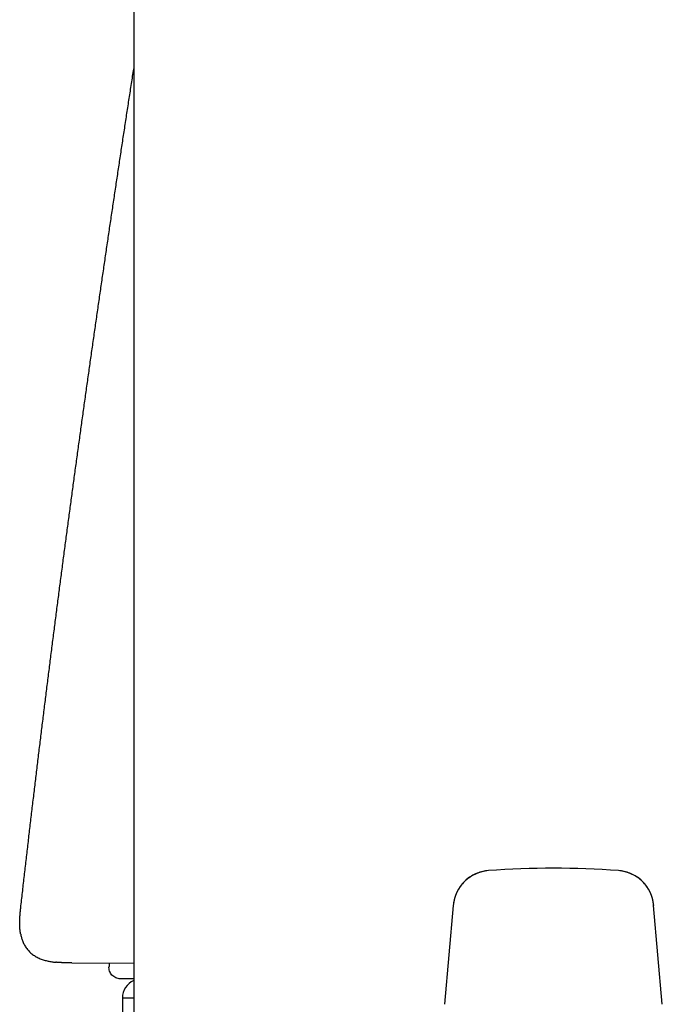
# Model space of a CAD drawing. Units: millimetres. Extents: x -18 to 359, y -35 to 970.
# Drawn here: x 260 to 277, y 629 to 655 of the extents above; entities that cross this region are included whole.
import ezdxf

# ---------------------------------------------------------------- set-up
doc = ezdxf.new("R2010")
doc.units = ezdxf.units.MM
doc.layers.add('Default', color=7, linetype='Continuous')
doc.layers.add('DV2_Default', color=7, linetype='Continuous')

# ---------------------------------------------------------------- blocks, each defined once
blk = doc.blocks.new('SE1')
at = {"layer": 'DV2_Default', "color": 7}
for p, q in [((262.692, 925.895), (262.692, 624.143)), ((271.067, 631.922), (270.84, 629.33)), ((276.545, 629.33), (276.318, 631.922)), ((261.065, 630.416), (262.692, 630.411)), ((262.051, 630.413), (262.043, 630.324)), ((262.692, 629.998), (262.342, 629.998)), ((262.692, 629.495), (262.392, 629.495)), ((262.392, 629.495), (262.392, 626.995))]:
    blk.add_line(p, q, dxfattribs=at)
for centre, radius, start, end in [((272.063, 631.835), 1, 94.2474, 175), ((273.692, 609.895), 23, 85.7526, 94.2474), ((273.692, 609.895), 23, 85.7526, 94.2474), ((275.322, 631.835), 1, 5, 85.7526), ((262.892, 629.495), 0.5, 113.5782, 180)]:
    blk.add_arc(centre, radius, start, end, dxfattribs=at)
for points, degree in [([(259.735, 631.91), (260.092, 635.064), (260.472, 638.211), (260.876, 641.351), (261.3, 644.483), (261.745, 647.608), (262.209, 650.727), (262.692, 653.84)], 7), ([(259.725, 631.179), (259.7, 631.311), (259.693, 631.454), (259.701, 631.604), (259.718, 631.757), (259.735, 631.91)], 5), ([(261.065, 630.416), (260.981, 630.417), (260.897, 630.417), (260.813, 630.419), (260.731, 630.423), (260.651, 630.431)], 5)]:
    blk.add_open_spline(points, degree=degree, dxfattribs=at)
for points, knots in [([(271.989, 632.832), (271.934, 632.828), (271.839, 632.813), (271.685, 632.766), (271.546, 632.695), (271.415, 632.602), (271.303, 632.491), (271.209, 632.362), (271.137, 632.223), (271.088, 632.07), (271.071, 631.977), (271.067, 631.922)], [0, 0, 0, 0, 0.107692, 0.22006, 0.332261, 0.44449, 0.556905, 0.669116, 0.781256, 0.893616, 1, 1, 1, 1]), ([(276.318, 631.922), (276.313, 631.977), (276.297, 632.071), (276.248, 632.225), (276.175, 632.364), (276.081, 632.493), (275.968, 632.603), (275.838, 632.696), (275.698, 632.766), (275.544, 632.813), (275.451, 632.828), (275.396, 632.832)], [0, 0, 0, 0, 0.107692, 0.22006, 0.332261, 0.44449, 0.556905, 0.669116, 0.781256, 0.893616, 1, 1, 1, 1]), ([(259.725, 631.179), (259.725, 631.178), (259.725, 631.176), (259.726, 631.172), (259.727, 631.167), (259.731, 631.15), (259.736, 631.124), (259.749, 631.072), (259.774, 630.995), (259.815, 630.901), (259.87, 630.81), (259.938, 630.726), (260.018, 630.652), (260.11, 630.587), (260.211, 630.535), (260.317, 630.495), (260.418, 630.467), (260.504, 630.45), (260.566, 630.441), (260.602, 630.436), (260.625, 630.433), (260.64, 630.432), (260.648, 630.431), (260.65, 630.431), (260.651, 630.431)], [0, 0, 0, 0, 0.034373, 0.055368, 0.066108, 0.073025, 0.089512, 0.121177, 0.185785, 0.257528, 0.332379, 0.407546, 0.480575, 0.558708, 0.640637, 0.717321, 0.79348, 0.858198, 0.89923, 0.923415, 0.934372, 0.945927, 0.967085, 1, 1, 1, 1]), ([(262.342, 629.998), (262.321, 629.998), (262.3, 630), (262.26, 630.008), (262.24, 630.015), (262.202, 630.031), (262.184, 630.042), (262.15, 630.066), (262.135, 630.08), (262.107, 630.11), (262.094, 630.127), (262.073, 630.163), (262.064, 630.182), (262.044, 630.24), (262.039, 630.283), (262.043, 630.324)], [0, 0, 0, 0, 0.125, 0.125, 0.25, 0.25, 0.375, 0.375, 0.5, 0.5, 0.625, 0.625, 0.75, 0.75, 1, 1, 1, 1])]:
    blk.add_open_spline(points, degree=3, knots=knots, dxfattribs=at)

msp = doc.modelspace()

# ---------------------------------------------------------------- block references
at = {"layer": 'Default'}
msp.add_blockref('SE1', (0, 0), dxfattribs=at)

doc.saveas('drawing.dxf')
